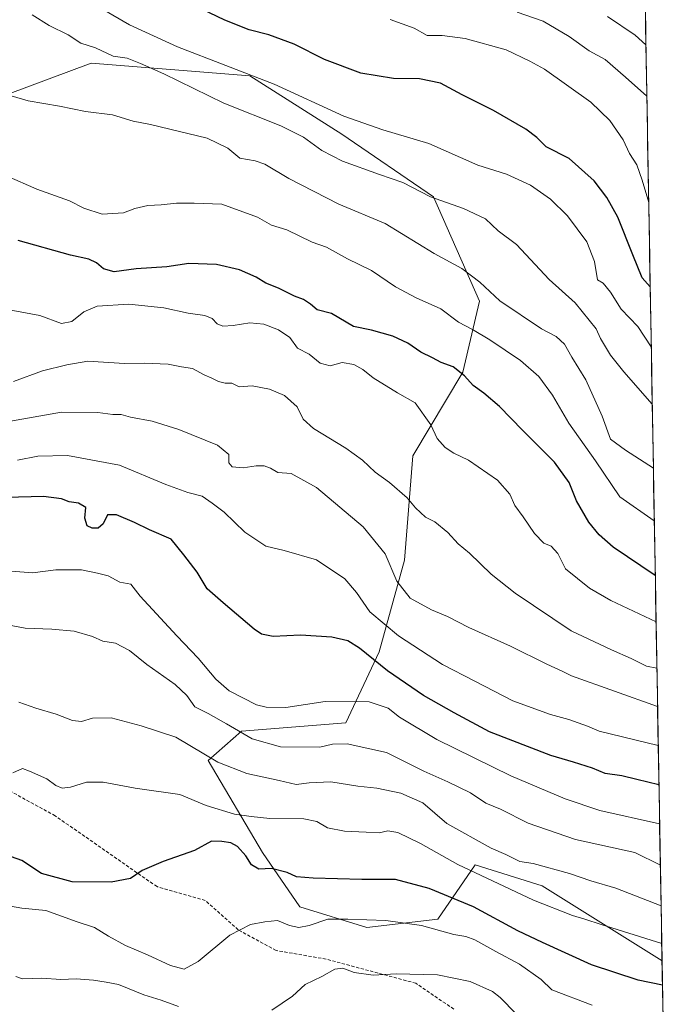
# Model space of a CAD drawing. Units: metres. Extents: x 617445 to 620890, y 4743314 to 4745686.
# Drawn here: x 620672 to 620871, y 4744518 to 4744820 of the extents above; entities that cross this region are included whole.
import ezdxf

# ---------------------------------------------------------------- set-up
doc = ezdxf.new("R2010")
doc.units = ezdxf.units.M
doc.header["$MEASUREMENT"] = 0
doc.linetypes.add('TRAZOSX2', pattern=[1.5, 1, -0.5])
for name, color, linetype, lineweight in [('Arbolado forestal CxS', 92, 'Continuous', 0), ('Curva de nivel maestra', 36, 'Continuous', 30), ('Curva de nivel normal', 36, 'Continuous', 0), ('Entidad de ámbito territorial CxS', 92, 'Continuous', 0), ('Matorral CxS', 135, 'Continuous', 0), ('Municipio CxS', 142, 'Continuous', 0), ('Senda', 19, 'TRAZOSX2', 0)]:
    doc.layers.add(name, color=color, linetype=linetype, lineweight=lineweight)

# ---------------------------------------------------------------- blocks, each defined once
blk = doc.blocks.new('*U166')
at = {"layer": 'Entidad de ámbito territorial CxS', "color": 92, "linetype": 'Continuous', "lineweight": 0}
blk.add_polyline3d([(620864.3897, 4744822.5722, 743.0701), (620864.4773, 4744817.5791, 741.5093), (620864.565, 4744812.586, 740.0219), (620864.6526, 4744807.5929, 738.4777), (620864.7402, 4744802.5998, 736.9303), (620864.8278, 4744797.6066, 735.4606), (620864.9155, 4744792.6135, 734.2101), (620865.0031, 4744787.6204, 732.8001), (620865.0907, 4744782.6273, 731.8841), (620865.1784, 4744777.6342, 731.4036), (620865.266, 4744772.6411, 730.7039), (620865.3536, 4744767.648, 730.3762), (620865.4412, 4744762.6549, 729.8559), (620865.5289, 4744757.6618, 728.9529), (620865.6165, 4744752.6687, 727.8081), (620865.7041, 4744747.6756, 726.8072), (620865.7918, 4744742.6825, 726.1019), (620865.8794, 4744737.6893, 724.8291), (620865.967, 4744732.6962, 723.5662), (620866.0546, 4744727.7031, 721.9867), (620866.1423, 4744722.71, 720.4271), (620866.2299, 4744717.7169, 719.4312), (620866.3175, 4744712.7238, 718.323), (620866.4051, 4744707.7307, 716.3924), (620866.4928, 4744702.7376, 715.2179), (620866.5804, 4744697.7445, 714.101), (620866.668, 4744692.7514, 713.0911), (620866.7557, 4744687.7583, 711.9797), (620866.8433, 4744682.7651, 710.2902), (620866.9309, 4744677.772, 708.5296), (620867.0185, 4744672.7789, 706.9255), (620867.1062, 4744667.7858, 705.363), (620867.1938, 4744662.7927, 704.1102), (620867.2814, 4744657.7996, 702.5991), (620867.3691, 4744652.8065, 701.0157), (620867.4567, 4744647.8134, 699.5408), (620867.5443, 4744642.8203, 697.5054), (620867.6319, 4744637.8272, 695.8647), (620867.7196, 4744632.8341, 694.2135), (620867.8072, 4744627.841, 692.4321), (620867.8948, 4744622.8478, 690.7178), (620867.9825, 4744617.8547, 688.5876), (620868.0701, 4744612.8616, 686.5036), (620868.1577, 4744607.8685, 684.4655), (620868.2453, 4744602.8754, 682.3222), (620868.333, 4744597.8823, 680.1986), (620868.4206, 4744592.8892, 678.1852), (620868.5082, 4744587.8961, 676.0408), (620868.5959, 4744582.903, 673.9723), (620868.6835, 4744577.9099, 671.876), (620868.7711, 4744572.9168, 669.5982), (620868.8587, 4744567.9236, 667.4166), (620868.9464, 4744562.9305, 665.4032), (620869.034, 4744557.9374, 663.8337), (620869.1216, 4744552.9443, 662.1033), (620869.2093, 4744547.9512, 659.8672), (620869.2969, 4744542.9581, 657.7736), (620869.3845, 4744537.965, 655.7316), (620869.4721, 4744532.9719, 653.4752), (620869.5598, 4744527.9788, 651.5494), (620869.6474, 4744522.9857, 649.6293), (620869.735, 4744517.9926, 647.6479), (620869.8227, 4744512.9995, 645.5029)], dxfattribs=at)
blk = doc.blocks.new('*U170')
at = {"layer": 'Curva de nivel normal', "color": 36, "linetype": 'Continuous', "lineweight": 0}
blk.add_polyline3d([(620866.2, 4744719.4, 720), (620862.1, 4744725.68, 720), (620857, 4744730.9, 720), (620853.72, 4744736.12, 720), (620851.49, 4744738.88, 720), (620849.71, 4744739.95, 720), (620848.76, 4744745.54, 720), (620846.47, 4744751.6, 720), (620840.55, 4744759.61, 720), (620835.33, 4744764.72, 720), (620829.2, 4744768.93, 720), (620821.81, 4744772.31, 720), (620813.02, 4744775.1, 720), (620798.03, 4744781.78, 720), (620783.83, 4744785.91, 720), (620771.86, 4744790.1, 720), (620750.58, 4744800, 720), (620720.85, 4744811.43, 720), (620706.17, 4744818.11, 720), (620691.51, 4744826.7, 720)], dxfattribs=at)
blk = doc.blocks.new('*U172')
at = {"layer": 'Curva de nivel normal', "color": 36, "linetype": 'Continuous', "lineweight": 0}
blk.add_polyline3d([(620867.68, 4744635.08, 695), (620853.85, 4744641.62, 695), (620847.25, 4744645.36, 695), (620839.89, 4744651.33, 695), (620837.58, 4744655.99, 695), (620835.49, 4744658.26, 695), (620833.3, 4744659.15, 695), (620830.35, 4744662.12, 695), (620826.93, 4744667.26, 695), (620824.33, 4744670.71, 695), (620822.86, 4744674.19, 695), (620819.06, 4744678.47, 695), (620810.16, 4744684.6, 695), (620805.62, 4744686.83, 695), (620803.04, 4744688.48, 695), (620800.58, 4744691.32, 695), (620798.59, 4744695.52, 695), (620793.78, 4744702.27, 695), (620788.38, 4744705.31, 695), (620780.87, 4744709.86, 695), (620777.76, 4744712.48, 695), (620774.95, 4744714.01, 695), (620771.4, 4744714.56, 695), (620767.68, 4744713.62, 695), (620764.62, 4744714.34, 695), (620761.31, 4744717.16, 695), (620757.7, 4744718.97, 695), (620755.3, 4744722.28, 695), (620751.85, 4744724.58, 695), (620747.36, 4744726.31, 695), (620743.08, 4744726.79, 695), (620738, 4744725.96, 695), (620734.84, 4744725.78, 695), (620733.06, 4744726.44, 695), (620731.48, 4744728.12, 695), (620729.26, 4744728.98, 695), (620724.13, 4744729.69, 695), (620716.68, 4744731.34, 695), (620705.96, 4744732.52, 695), (620696.25, 4744731.84, 695), (620692.15, 4744730.1, 695), (620688.52, 4744727.12, 695), (620685.34, 4744726.58, 695), (620678.68, 4744729, 695), (620661.98, 4744732.06, 695)], dxfattribs=at)
blk = doc.blocks.new('*U175')
at = {"layer": 'Curva de nivel normal', "color": 36, "linetype": 'Continuous', "lineweight": 0}
blk.add_polyline3d([(620868.99, 4744560.41, 665), (620861.2, 4744564.28, 665), (620842.96, 4744568.35, 665), (620828.44, 4744573.3, 665), (620819.96, 4744577.64, 665), (620815.47, 4744579.44, 665), (620810.8, 4744582.62, 665), (620803.8, 4744586.04, 665), (620796.47, 4744589.25, 665), (620785.04, 4744595, 665), (620772.96, 4744597.6, 665), (620768.46, 4744597.54, 665), (620764.54, 4744596.62, 665), (620752.52, 4744596.74, 665), (620743.8, 4744599.22, 665), (620735.91, 4744603.79, 665), (620730.3, 4744606.91, 665), (620726.24, 4744609.03, 665), (620723.77, 4744612.45, 665), (620720.22, 4744615.85, 665), (620711.45, 4744621.95, 665), (620706.2, 4744626.28, 665), (620701.91, 4744628.52, 665), (620698.03, 4744629.11, 665), (620694.79, 4744630.54, 665), (620689.15, 4744632.23, 665), (620682.39, 4744632.8, 665), (620674.18, 4744633.14, 665), (620656.59, 4744636.36, 665)], dxfattribs=at)
blk = doc.blocks.new('*U177')
at = {"layer": 'Curva de nivel normal', "color": 36, "linetype": 'Continuous', "lineweight": 0}
blk.add_polyline3d([(620865.42, 4744763.66, 730), (620863.46, 4744770.48, 730), (620861.76, 4744775.26, 730), (620859.57, 4744778.64, 730), (620857.54, 4744782.93, 730), (620853.45, 4744788.77, 730), (620847.66, 4744794.4, 730), (620833.45, 4744804.51, 730), (620828.94, 4744806.96, 730), (620821.7, 4744810.52, 730), (620809.17, 4744813.94, 730), (620802.1, 4744814.85, 730), (620797.47, 4744814.89, 730), (620793.45, 4744817.08, 730), (620786.13, 4744819.76, 730)], dxfattribs=at)
blk = doc.blocks.new('*U178')
at = {"layer": 'Curva de nivel normal', "color": 36, "linetype": 'Continuous', "lineweight": 0}
blk.add_polyline3d([(620866.8533, 4744682.1934, 710), (620858.28, 4744687.71, 710), (620853.7, 4744691.12, 710), (620851.11, 4744698.14, 710), (620846.1, 4744709.29, 710), (620841.88, 4744716.22, 710), (620839.56, 4744720.22, 710), (620837.07, 4744722.55, 710), (620832.55, 4744724.87, 710), (620819.8, 4744733.48, 710), (620813.63, 4744739.22, 710), (620808.12, 4744743.39, 710), (620799.66, 4744748.07, 710), (620784.57, 4744757.23, 710), (620770.42, 4744763.14, 710), (620755.06, 4744771.05, 710), (620747.7, 4744775.45, 710), (620744.71, 4744776.47, 710), (620740.03, 4744777.22, 710), (620736.36, 4744780.35, 710), (620729.98, 4744783.38, 710), (620712.58, 4744787.62, 710), (620707.34, 4744788.63, 710), (620700.94, 4744790.51, 710), (620692.68, 4744791.6, 710), (620684.66, 4744793.24, 710), (620675.04, 4744794.84, 710), (620669.86, 4744796.36, 710)], dxfattribs=at)
blk = doc.blocks.new('*U179')
at = {"layer": 'Curva de nivel normal', "color": 36, "linetype": 'Continuous', "lineweight": 0}
blk.add_polyline3d([(620867.14, 4744666.08, 705), (620856.59, 4744673.35, 705), (620849.06, 4744684.39, 705), (620840.91, 4744695.97, 705), (620835.96, 4744704.56, 705), (620831.74, 4744710.3, 705), (620826.08, 4744715.21, 705), (620816.74, 4744721.58, 705), (620811.42, 4744724.74, 705), (620807.12, 4744726.92, 705), (620801.71, 4744731.1, 705), (620794.08, 4744734.41, 705), (620787.78, 4744737.84, 705), (620780.39, 4744742.8, 705), (620773.01, 4744746.42, 705), (620766.56, 4744749.98, 705), (620762.15, 4744751.5, 705), (620754.44, 4744755.26, 705), (620749.74, 4744756.76, 705), (620745.45, 4744759.18, 705), (620734.47, 4744763.1, 705), (620725.99, 4744763.48, 705), (620720.6, 4744763.47, 705), (620715.89, 4744762.97, 705), (620711.8, 4744762.76, 705), (620707.84, 4744761.78, 705), (620704.33, 4744760.47, 705), (620697.77, 4744760.12, 705), (620692.14, 4744761.92, 705), (620687.8, 4744764.16, 705), (620677.75, 4744767.71, 705), (620668.47, 4744771.83, 705)], dxfattribs=at)
blk = doc.blocks.new('*U186')
at = {"layer": 'Curva de nivel normal', "color": 36, "linetype": 'Continuous', "lineweight": 0}
blk.add_polyline3d([(620869.21, 4744547.97, 660), (620855.36, 4744553.41, 660), (620847.72, 4744555.65, 660), (620841.14, 4744557.9, 660), (620829.96, 4744560.91, 660), (620825.91, 4744561.57, 660), (620821.56, 4744563.74, 660), (620817.14, 4744565.69, 660), (620803.46, 4744573.21, 660), (620796.12, 4744579.53, 660), (620789.36, 4744582.52, 660), (620782, 4744584.03, 660), (620776.22, 4744584.63, 660), (620767.94, 4744586.02, 660), (620761.26, 4744585.7, 660), (620757.34, 4744585.15, 660), (620752.07, 4744586.37, 660), (620742.12, 4744588.5, 660), (620733.27, 4744592.04, 660), (620720.37, 4744599.69, 660), (620709.77, 4744603.16, 660), (620700.52, 4744605.64, 660), (620694.81, 4744605.55, 660), (620691.41, 4744604.49, 660), (620688.69, 4744604.77, 660), (620683.7, 4744606.78, 660), (620677.46, 4744608.54, 660), (620672.27, 4744610.44, 660)], dxfattribs=at)
blk = doc.blocks.new('*U188')
at = {"layer": 'Curva de nivel normal', "color": 36, "linetype": 'Continuous', "lineweight": 0}
blk.add_polyline3d([(620868.35, 4744597.13, 680), (620850.23, 4744601.56, 680), (620846.62, 4744603.04, 680), (620840.97, 4744605.1, 680), (620835.26, 4744606.64, 680), (620823.71, 4744610.83, 680), (620812.14, 4744616.88, 680), (620802.14, 4744621.96, 680), (620788.72, 4744630.78, 680), (620779.85, 4744638.08, 680), (620775.83, 4744644.06, 680), (620772.22, 4744648.22, 680), (620763.48, 4744654.04, 680), (620753.56, 4744656.97, 680), (620747.96, 4744658.28, 680), (620741.5, 4744662.56, 680), (620735.22, 4744668.66, 680), (620731.54, 4744671.44, 680), (620728.45, 4744673.55, 680), (620724.02, 4744674.71, 680), (620717.33, 4744677.22, 680), (620703.08, 4744683.1, 680), (620687.14, 4744686.04, 680), (620678.01, 4744685.91, 680), (620671.83, 4744684.66, 680)], dxfattribs=at)
blk = doc.blocks.new('*U189')
at = {"layer": 'Curva de nivel normal', "color": 36, "linetype": 'Continuous', "lineweight": 0}
blk.add_polyline3d([(620868.1369, 4744609.0524, 685), (620841.7, 4744618.49, 685), (620839.11, 4744619.88, 685), (620834.14, 4744622.04, 685), (620823.01, 4744627.64, 685), (620810.28, 4744633.32, 685), (620803.67, 4744636.72, 685), (620798.8, 4744638.72, 685), (620792.26, 4744642.31, 685), (620788.2, 4744647.5, 685), (620784.59, 4744655.88, 685), (620777.84, 4744664.19, 685), (620763.49, 4744676.21, 685), (620755.75, 4744680.59, 685), (620751.7, 4744680.86, 685), (620749.44, 4744682.16, 685), (620747.47, 4744682.94, 685), (620745.03, 4744682.94, 685), (620741.02, 4744682.24, 685), (620737.69, 4744682.59, 685), (620736.59, 4744683.8, 685), (620736.6, 4744686.36, 685), (620733.15, 4744689.25, 685), (620721.28, 4744694.04, 685), (620713.17, 4744696.6, 685), (620706.52, 4744697.81, 685), (620703.64, 4744698.6, 685), (620701.09, 4744698.63, 685), (620696.45, 4744699.31, 685), (620685.36, 4744699.33, 685), (620666.05, 4744695.94, 685)], dxfattribs=at)
blk = doc.blocks.new('*U195')
at = {"layer": 'Curva de nivel normal', "color": 36, "linetype": 'Continuous', "lineweight": 0}
blk.add_polyline3d([(620864.85, 4744796.26, 735), (620858.26, 4744802.14, 735), (620852.05, 4744807.47, 735), (620847.14, 4744810.22, 735), (620841.04, 4744814.62, 735), (620833.05, 4744819.26, 735), (620825.03, 4744822.05, 735)], dxfattribs=at)
blk = doc.blocks.new('*U196')
at = {"layer": 'Curva de nivel normal', "color": 36, "linetype": 'Continuous', "lineweight": 0}
blk.add_polyline3d([(620866.5088, 4744701.8218, 715), (620857.84, 4744711.72, 715), (620853.72, 4744716.88, 715), (620850.66, 4744721.92, 715), (620849.26, 4744724.89, 715), (620842.82, 4744732.92, 715), (620834.88, 4744740.04, 715), (620824.89, 4744750.74, 715), (620819.26, 4744755, 715), (620815.34, 4744758.69, 715), (620808.62, 4744761.79, 715), (620798.45, 4744765.38, 715), (620790.04, 4744769.76, 715), (620782.83, 4744772.23, 715), (620771.5, 4744776.34, 715), (620765.14, 4744779.56, 715), (620759.56, 4744783.72, 715), (620752.59, 4744787.14, 715), (620735.15, 4744794.08, 715), (620716.68, 4744803.16, 715), (620709.52, 4744806.28, 715), (620705.47, 4744807.88, 715), (620701.14, 4744808.58, 715), (620695.72, 4744811.14, 715), (620691.26, 4744812.53, 715), (620687.37, 4744815.12, 715), (620681.49, 4744817.96, 715), (620676.36, 4744821.17, 715)], dxfattribs=at)
blk = doc.blocks.new('*U197')
at = {"layer": 'Curva de nivel normal', "color": 36, "linetype": 'Continuous', "lineweight": 0}
blk.add_polyline3d([(620867.9304, 4744620.8202, 690), (620864.76, 4744621.42, 690), (620860.05, 4744623.8, 690), (620853.98, 4744626.47, 690), (620841.62, 4744632.32, 690), (620824.42, 4744643.9, 690), (620817.12, 4744649.64, 690), (620810.41, 4744656.09, 690), (620807.01, 4744659, 690), (620803.84, 4744662.5, 690), (620799.86, 4744665.69, 690), (620796.94, 4744667.11, 690), (620793.88, 4744669.99, 690), (620791.3, 4744673.13, 690), (620785.94, 4744677.78, 690), (620781.51, 4744680.96, 690), (620777.61, 4744684.62, 690), (620772.5, 4744688.31, 690), (620762.63, 4744694.38, 690), (620759.4, 4744697.17, 690), (620757.62, 4744701.04, 690), (620753.7, 4744704.45, 690), (620749.14, 4744706.45, 690), (620743.8, 4744707.48, 690), (620739.82, 4744707.14, 690), (620737.54, 4744708.22, 690), (620735.5, 4744708.28, 690), (620733.51, 4744708.75, 690), (620731.46, 4744709.8, 690), (620729.04, 4744710.8, 690), (620725.54, 4744712.74, 690), (620722.1, 4744713.3, 690), (620718, 4744714.08, 690), (620710.66, 4744714.4, 690), (620704.68, 4744714.26, 690), (620693.35, 4744714.98, 690), (620686.9, 4744713.9, 690), (620679.53, 4744712.02, 690), (620670.57, 4744708.76, 690)], dxfattribs=at)
blk = doc.blocks.new('*U204')
at = {"layer": 'Curva de nivel maestra', "color": 36, "linetype": 'Continuous', "lineweight": 30}
blk.add_polyline3d([(620865.88, 4744737.84, 725), (620863.38, 4744740.53, 725), (620860.55, 4744747.66, 725), (620855.99, 4744759.13, 725), (620852.62, 4744765.16, 725), (620848.74, 4744770.29, 725), (620841.06, 4744777.18, 725), (620833.97, 4744780.72, 725), (620831.11, 4744783.64, 725), (620827.72, 4744786.2, 725), (620817.8, 4744791.83, 725), (620808.16, 4744796.68, 725), (620801.56, 4744800.23, 725), (620795.16, 4744801.57, 725), (620787.14, 4744801.73, 725), (620777.14, 4744803.32, 725), (620765.98, 4744807.56, 725), (620756.67, 4744812.2, 725), (620748.88, 4744815.12, 725), (620742.9, 4744816.64, 725), (620735.45, 4744819.53, 725), (620726.22, 4744823.99, 725)], dxfattribs=at)
blk = doc.blocks.new('*U207')
at = {"layer": 'Curva de nivel maestra', "color": 36, "linetype": 'Continuous', "lineweight": 30}
blk.add_polyline3d([(620867.4305, 4744649.3048, 700), (620854.49, 4744657.91, 700), (620850.2, 4744661.78, 700), (620847.05, 4744665.61, 700), (620843.32, 4744672.22, 700), (620841.06, 4744677.79, 700), (620836.52, 4744684.07, 700), (620826.67, 4744693.8, 700), (620819.67, 4744701.05, 700), (620814.82, 4744705.18, 700), (620811.6, 4744707.52, 700), (620808.97, 4744710.5, 700), (620805.43, 4744713.22, 700), (620801.8, 4744714.6, 700), (620799.14, 4744716.07, 700), (620795.5, 4744717.77, 700), (620791.59, 4744720.48, 700), (620786.92, 4744722.67, 700), (620780.44, 4744724.52, 700), (620774.86, 4744725.6, 700), (620768.15, 4744729.57, 700), (620763.78, 4744730.79, 700), (620761.7, 4744732.46, 700), (620759.52, 4744733.94, 700), (620756.76, 4744734.97, 700), (620751.83, 4744737.34, 700), (620747.97, 4744738.91, 700), (620744.98, 4744740.72, 700), (620739.87, 4744743.01, 700), (620732.9, 4744744.68, 700), (620724.34, 4744744.97, 700), (620717.61, 4744743.98, 700), (620708.23, 4744743.32, 700), (620701.46, 4744742.38, 700), (620698.2, 4744743.28, 700), (620696.06, 4744745.12, 700), (620693.66, 4744746.32, 700), (620688.07, 4744747.46, 700), (620672.06, 4744752.05, 700)], dxfattribs=at)

msp = doc.modelspace()

# ---------------------------------------------------------------- linework, layer by layer
at = {"layer": 'Arbolado forestal CxS', "color": 92, "linetype": 'Continuous', "lineweight": 0}
for points in [[(620864.44, 4744819.97, 741.82), (620869.5, 4744531.12, 651.81), (620832.72, 4744554.11, 656.28), (620812.23, 4744560.52, 655.04), (620800.71, 4744543.87, 645.25), (620778.94, 4744541.31, 643.07), (620758.45, 4744547.71, 646.57), (620746.93, 4744564.36, 650.4), (620730.28, 4744592.53, 658.88), (620740.53, 4744601.49, 664.38), (620772.54, 4744604.05, 666.49), (620782.78, 4744625.82, 675.9), (620790.47, 4744653.99, 686.64), (620793.03, 4744686.01, 692.63), (620808.4, 4744711.62, 699.93), (620813.52, 4744733.39, 707.97), (620799.43, 4744765.4, 714.47), (620771.26, 4744784.61, 716.98), (620743.09, 4744802.54, 718.52), (620694.43, 4744806.38, 712.83), (620649.61, 4744789.73, 706.13)], [(620864.44, 4744819.97, 741.82), (620869.5, 4744531.12, 651.81)], [(620869.5, 4744531.12, 651.81), (620832.72, 4744554.11, 656.28), (620812.23, 4744560.52, 655.04), (620800.71, 4744543.87, 645.25), (620778.94, 4744541.31, 643.07), (620758.45, 4744547.71, 646.57), (620746.93, 4744564.36, 650.4), (620730.28, 4744592.53, 658.88), (620740.53, 4744601.49, 664.38), (620772.54, 4744604.05, 666.49), (620782.78, 4744625.82, 675.9), (620790.47, 4744653.99, 686.64), (620793.03, 4744686.01, 692.63), (620808.4, 4744711.62, 699.93), (620813.52, 4744733.39, 707.97), (620799.43, 4744765.4, 714.47), (620771.26, 4744784.61, 716.98), (620743.09, 4744802.54, 718.52), (620694.43, 4744806.38, 712.83), (620649.61, 4744789.73, 706.13)]]:
    msp.add_polyline3d(points, dxfattribs=at)
at = {"layer": 'Curva de nivel maestra', "color": 36, "linetype": 'Continuous', "lineweight": 30}
for points in [[(620868.56, 4744585.08, 675), (620861.79, 4744586.69, 675), (620857.13, 4744587.8, 675), (620852.06, 4744588.59, 675), (620848.17, 4744590.2, 675), (620842.39, 4744592.05, 675), (620835.44, 4744594.09, 675), (620816.57, 4744601.35, 675), (620805.78, 4744607.12, 675), (620796.36, 4744612.44, 675), (620785.33, 4744620.02, 675), (620776.71, 4744627.02, 675), (620773.12, 4744629.23, 675), (620768.19, 4744630.38, 675), (620758.6, 4744631.01, 675), (620750.19, 4744630.61, 675), (620746.61, 4744631.32, 675), (620744.4, 4744632.78, 675), (620734.94, 4744640.84, 675), (620730.01, 4744645.16, 675), (620726.91, 4744650.27, 675), (620722.86, 4744655.6, 675), (620718.9, 4744660.43, 675), (620712.34, 4744663.26, 675), (620707.7, 4744665.54, 675), (620702.23, 4744667.86, 675), (620699.4, 4744667.84, 675), (620698.09, 4744665.07, 675), (620696.53, 4744663.83, 675), (620694.7, 4744663.78, 675), (620693.22, 4744664.55, 675), (620692.42, 4744666.85, 675), (620692.76, 4744670.09, 675), (620690.49, 4744671.42, 675), (620687.68, 4744671.83, 675), (620685.3, 4744672.74, 675), (620679.84, 4744673.46, 675), (620668.32, 4744673.2, 675)], [(620869.64, 4744523.61, 650), (620862.14, 4744525.13, 650), (620847.83, 4744529.91, 650), (620832.89, 4744536.7, 650), (620825.32, 4744540.32, 650), (620811.65, 4744547.64, 650), (620798.1, 4744553.25, 650), (620787.8, 4744556, 650), (620777.47, 4744556.01, 650), (620762.47, 4744556.41, 650), (620757.41, 4744556.9, 650), (620754.56, 4744558.23, 650), (620749.74, 4744559.46, 650), (620745.8, 4744559.22, 650), (620743.58, 4744560.56, 650), (620741.86, 4744563.3, 650), (620739.32, 4744566.14, 650), (620737.23, 4744567.29, 650), (620734.45, 4744567.67, 650), (620731.34, 4744567.81, 650), (620726.15, 4744564.92, 650), (620716.47, 4744561.52, 650), (620710.04, 4744558.8, 650), (620706.52, 4744556.32, 650), (620700.5, 4744555.25, 650), (620688.62, 4744555.36, 650), (620679.14, 4744557.88, 650), (620673.14, 4744561.89, 650), (620665.24, 4744564.65, 650)]]:
    msp.add_polyline3d(points, dxfattribs=at)
at = {"layer": 'Curva de nivel normal', "color": 36, "linetype": 'Continuous', "lineweight": 0}
for points in [[(620852.76, 4744820.72, 740), (620861.28, 4744814.93, 740), (620864.57, 4744812.05, 740)], [(620868.77, 4744573.08, 670), (620850.47, 4744577.17, 670), (620839.77, 4744580.73, 670), (620823.1, 4744587.79, 670), (620800.44, 4744598.98, 670), (620788.96, 4744605.82, 670), (620785.49, 4744608.57, 670), (620779.65, 4744610.52, 670), (620766.18, 4744610.68, 670), (620754.14, 4744608.82, 670), (620748.06, 4744608.87, 670), (620745.14, 4744609.64, 670), (620736.79, 4744613.89, 670), (620732.7, 4744617.44, 670), (620727.22, 4744623.97, 670), (620720.65, 4744630.73, 670), (620709.47, 4744642.89, 670), (620706.54, 4744646.62, 670), (620703.24, 4744647.19, 670), (620699.65, 4744649.19, 670), (620696.4, 4744650.01, 670), (620691.45, 4744651, 670), (620683.58, 4744651.04, 670), (620676.47, 4744650.13, 670), (620667.27, 4744650.83, 670)], [(620869.41, 4744536.42, 655), (620850.88, 4744542.19, 655), (620845.78, 4744543.91, 655), (620842.06, 4744544.98, 655), (620830.06, 4744549.69, 655), (620806.88, 4744560.65, 655), (620795.41, 4744567.1, 655), (620788.47, 4744570.48, 655), (620785.38, 4744570.99, 655), (620782.76, 4744570.32, 655), (620778.74, 4744570.6, 655), (620772.09, 4744570.87, 655), (620766.86, 4744571.86, 655), (620763.68, 4744573.79, 655), (620759.63, 4744574.63, 655), (620749.2, 4744574.77, 655), (620743.48, 4744575.39, 655), (620738.35, 4744576.07, 655), (620729.64, 4744578.73, 655), (620721.56, 4744582.14, 655), (620707.94, 4744584.03, 655), (620698.14, 4744585.88, 655), (620692.95, 4744585.93, 655), (620688.1, 4744584.36, 655), (620685.49, 4744584.04, 655), (620683.61, 4744584.91, 655), (620680.84, 4744586.92, 655), (620675.54, 4744589.3, 655), (620673.31, 4744590.08, 655), (620670.38, 4744588.71, 655)], [(620868.77, 4744573.08, 670), (620868.77, 4744573.08, 670)], [(620848.08, 4744517.52, 645), (620835.75, 4744522.23, 645), (620832.4, 4744525.35, 645), (620825.81, 4744530.11, 645), (620818.54, 4744533.91, 645), (620812.07, 4744537.52, 645), (620809.38, 4744538.61, 645), (620805.69, 4744539.14, 645), (620795.72, 4744541.98, 645), (620784.79, 4744543.44, 645), (620773.14, 4744543.9, 645), (620766.97, 4744543.86, 645), (620761.24, 4744541.97, 645), (620758.09, 4744541.34, 645), (620755.25, 4744541.95, 645), (620751.53, 4744543.46, 645), (620747.68, 4744543.01, 645), (620743.24, 4744542.21, 645), (620736.92, 4744538.96, 645), (620727.21, 4744530.86, 645), (620722.95, 4744528.56, 645), (620718.76, 4744529.71, 645), (620711.67, 4744532.94, 645), (620704.93, 4744535.78, 645), (620699.68, 4744538.62, 645), (620695.47, 4744541.28, 645), (620690.14, 4744543.08, 645), (620680.47, 4744546.52, 645), (620673.12, 4744547.29, 645), (620666.06, 4744548.52, 645)], [(620824.74, 4744514.8, 640), (620819.87, 4744519.84, 640), (620817.46, 4744521.74, 640), (620810.64, 4744524.81, 640), (620800.66, 4744526.78, 640), (620787.98, 4744527.16, 640), (620780.92, 4744526.67, 640), (620775.05, 4744527.55, 640), (620771.63, 4744528.8, 640), (620769.14, 4744528.54, 640), (620765.14, 4744526.28, 640), (620760.06, 4744523.82, 640), (620756.14, 4744520.3, 640), (620749.82, 4744516, 640)], [(620721.25, 4744517.11, 640), (620715.93, 4744519.01, 640), (620710.58, 4744520.63, 640), (620702.77, 4744523.79, 640), (620698.99, 4744524.53, 640), (620695.1, 4744525.18, 640), (620689.8, 4744525.53, 640), (620685.14, 4744525.37, 640), (620679.28, 4744525.79, 640), (620673.4, 4744525.61, 640), (620671.28, 4744526.3, 640)]]:
    msp.add_polyline3d(points, dxfattribs=at)
at = {"layer": 'Matorral CxS', "color": 135, "linetype": 'Continuous', "lineweight": 0}
for points in [[(620649.61, 4744789.73, 706.13), (620694.43, 4744806.38, 712.83), (620743.09, 4744802.54, 718.52), (620771.26, 4744784.61, 716.98), (620799.43, 4744765.4, 714.47), (620813.52, 4744733.39, 707.97), (620808.4, 4744711.62, 699.93), (620793.03, 4744686.01, 692.63), (620790.47, 4744653.99, 686.64), (620782.78, 4744625.82, 675.9), (620772.54, 4744604.05, 666.49), (620740.53, 4744601.49, 664.38), (620730.28, 4744592.53, 658.88), (620746.93, 4744564.36, 650.4), (620758.45, 4744547.71, 646.57), (620778.94, 4744541.31, 643.07), (620800.71, 4744543.87, 645.25), (620812.23, 4744560.52, 655.04), (620832.72, 4744554.11, 656.28), (620869.5, 4744531.12, 651.81), (620871.43, 4744421.18, 607.2)], [(620869.5, 4744531.12, 651.81), (620832.72, 4744554.11, 656.28), (620812.23, 4744560.52, 655.04), (620800.71, 4744543.87, 645.25), (620778.94, 4744541.31, 643.07), (620758.45, 4744547.71, 646.57), (620746.93, 4744564.36, 650.4), (620730.28, 4744592.53, 658.88), (620740.53, 4744601.49, 664.38), (620772.54, 4744604.05, 666.49), (620782.78, 4744625.82, 675.9), (620790.47, 4744653.99, 686.64), (620793.03, 4744686.01, 692.63), (620808.4, 4744711.62, 699.93), (620813.52, 4744733.39, 707.97), (620799.43, 4744765.4, 714.47), (620771.26, 4744784.61, 716.98), (620743.09, 4744802.54, 718.52), (620694.43, 4744806.38, 712.83), (620649.61, 4744789.73, 706.13)], [(620869.5, 4744531.12, 651.81), (620871.43, 4744421.18, 607.2)]]:
    msp.add_polyline3d(points, dxfattribs=at)
at = {"layer": 'Municipio CxS', "color": 142, "linetype": 'Continuous', "lineweight": 0}
msp.add_polyline3d([(620864.4, 4744821.97, 742.88), (620864.49, 4744816.98, 741.33), (620864.58, 4744811.98, 739.84), (620864.66, 4744806.98, 738.29), (620864.75, 4744801.99, 736.74), (620864.84, 4744796.99, 735.31), (620864.93, 4744791.99, 734.03), (620865.01, 4744787, 732.67), (620865.1, 4744782, 731.83), (620865.19, 4744777.01, 731.3), (620865.28, 4744772.01, 730.67), (620865.36, 4744767.01, 730.32), (620865.45, 4744762.02, 729.75), (620865.54, 4744757.02, 728.8), (620865.63, 4744752.02, 727.67), (620865.72, 4744747.03, 726.73), (620865.8, 4744742.03, 725.93), (620865.89, 4744737.03, 724.67), (620865.98, 4744732.04, 723.36), (620866.07, 4744727.04, 721.76), (620866.15, 4744722.04, 720.29), (620866.24, 4744717.05, 719.3), (620866.33, 4744712.05, 718.05), (620866.42, 4744707.05, 716.23), (620866.5, 4744702.06, 715.06), (620866.59, 4744697.06, 713.96), (620866.68, 4744692.06, 712.95), (620866.77, 4744687.07, 711.75), (620866.86, 4744682.07, 710.04), (620866.94, 4744677.07, 708.31), (620867.03, 4744672.08, 706.7), (620867.12, 4744667.08, 705.19), (620867.21, 4744662.08, 703.9), (620867.29, 4744657.09, 702.37), (620867.38, 4744652.09, 700.82), (620867.47, 4744647.09, 699.24), (620867.56, 4744642.1, 697.27), (620867.64, 4744637.1, 695.63), (620867.73, 4744632.1, 693.95), (620867.82, 4744627.11, 692.19), (620867.91, 4744622.11, 690.4), (620868, 4744617.11, 688.28), (620868.08, 4744612.12, 686.2), (620868.17, 4744607.12, 684.14), (620868.26, 4744602.13, 682), (620868.35, 4744597.13, 679.9), (620868.43, 4744592.13, 677.86), (620868.52, 4744587.14, 675.73), (620868.61, 4744582.14, 673.66), (620868.7, 4744577.14, 671.52), (620868.78, 4744572.15, 669.26), (620868.87, 4744567.15, 667.1), (620868.96, 4744562.15, 665.16), (620869.05, 4744557.16, 663.57), (620869.14, 4744552.16, 661.75), (620869.22, 4744547.16, 659.53), (620869.31, 4744542.17, 657.46), (620869.4, 4744537.17, 655.36), (620869.49, 4744532.17, 653.17), (620869.57, 4744527.18, 651.24), (620869.66, 4744522.18, 649.31), (620869.75, 4744517.18, 647.29)], dxfattribs=at)
at = {"layer": 'Senda', "color": 19, "linetype": 'TRAZOSX2', "lineweight": 0}
msp.add_lwpolyline([(620805.63, 4744516.28), (620793.99, 4744524.22), (620766.47, 4744531.63), (620751.12, 4744534.27), (620739.48, 4744540.62), (620729.43, 4744549.62), (620714.61, 4744553.85), (620683.39, 4744575.55), (620636.29, 4744601.48), (620606.13, 4744623.17), (620587.61, 4744647.52), (620585.49, 4744669.21), (620582.85, 4744680.32), (620566.97, 4744699.37), (620555.86, 4744723.19), (620543.16, 4744750.7), (620537.87, 4744775.57), (620529.4, 4744793.04), (620523.58, 4744809.44), (620520.41, 4744819.49), (620511.94, 4744826.9)], dxfattribs=at)

# ---------------------------------------------------------------- block references
at = {"layer": 'Curva de nivel maestra', "color": 36, "linetype": 'Continuous', "lineweight": 30}
for name in ['*U207', '*U204']:
    msp.add_blockref(name, (0, 0), dxfattribs=at)
at = {"layer": 'Curva de nivel normal', "color": 36, "linetype": 'Continuous', "lineweight": 0}
for name in ['*U172', '*U179', '*U178', '*U196', '*U170', '*U177', '*U195', '*U186', '*U175', '*U188', '*U189', '*U197']:
    msp.add_blockref(name, (0, 0), dxfattribs=at)
at = {"layer": 'Entidad de ámbito territorial CxS', "color": 92, "linetype": 'Continuous', "lineweight": 0}
msp.add_blockref('*U166', (0, 0), dxfattribs=at)

doc.saveas('drawing.dxf')
